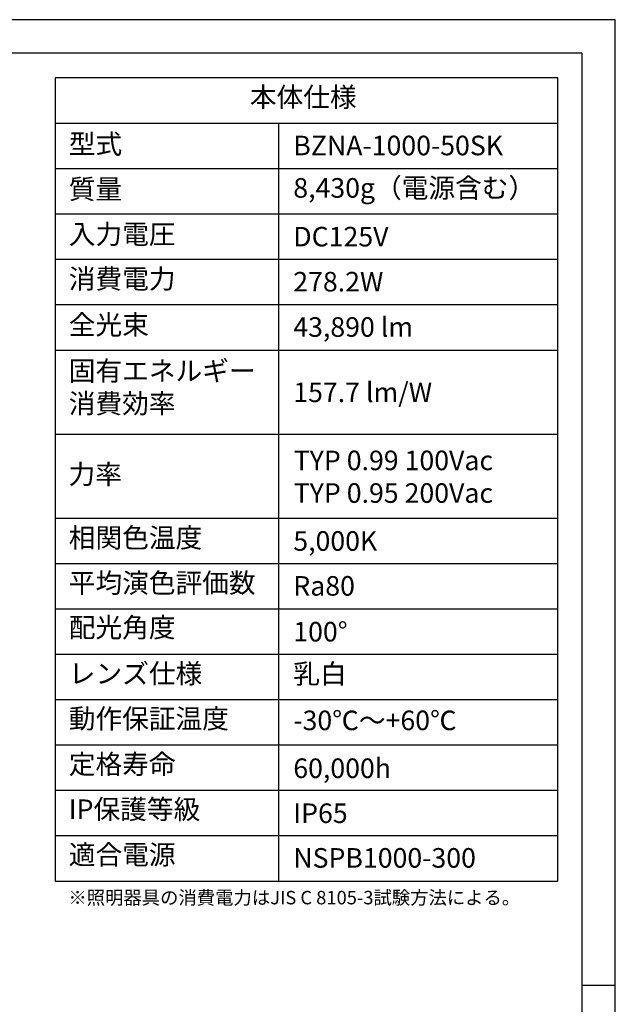
# Model space of a CAD drawing. Extents: x 25 to 439, y 25 to 312.
# Drawn here: x 346 to 435, y 166 to 312 of the extents above; entities that cross this region are included whole.
import ezdxf

# ---------------------------------------------------------------- set-up
doc = ezdxf.new("R2010")
doc.units = 0
doc.header["$LTSCALE"] = 5
doc.linetypes.add('SLD-実線', pattern=[0])
for name, color, linetype in [('入力TEXT', 7, 'SLD-実線'), ('図枠', 7, 'SLD-実線'), ('固定TEXT', 7, 'SLD-実線')]:
    doc.layers.add(name, color=color, linetype=linetype)
doc.styles.add('SLDTEXTSTYLE0', font='MS UI Gothic.ttf', dxfattribs={"bigfont": 'bigfont'})
doc.styles.add('SLDTEXTSTYLE1', font='MS UI Gothic.ttf')

msp = doc.modelspace()

# ---------------------------------------------------------------- linework, layer by layer
at = {"layer": '図枠'}
for p, q in [((435, 312), (25, 312)), ((435, 25), (435, 312)), ((430, 307), (30, 307)), ((430, 307), (430, 78.007)), ((351.659, 303.362), (351.659, 183.958)), ((426.425, 303.362), (351.659, 303.362)), ((426.425, 183.958), (426.425, 303.362)), ((351.659, 296.618), (426.425, 296.618)), ((384.885, 296.618), (384.885, 183.958)), ((351.659, 289.873), (426.425, 289.873)), ((351.659, 283.128), (426.425, 283.128)), ((351.659, 276.384), (426.425, 276.384)), ((351.659, 269.639), (426.425, 269.639)), ((351.659, 262.894), (426.425, 262.894)), ((351.659, 250.405), (426.425, 250.405)), ((351.659, 237.916), (426.425, 237.916)), ((351.659, 231.171), (426.425, 231.171)), ((351.659, 224.426), (426.425, 224.426)), ((351.659, 217.682), (426.425, 217.682)), ((351.659, 210.937), (426.425, 210.937)), ((351.659, 204.192), (426.425, 204.192)), ((351.659, 197.448), (426.425, 197.448)), ((351.659, 190.703), (426.425, 190.703)), ((351.659, 183.958), (426.425, 183.958)), ((430, 168.5), (435, 168.5))]:
    msp.add_line(p, q, dxfattribs=at)

# ---------------------------------------------------------------- texts
at = {"layer": '入力TEXT', "attachment_point": 1}
for s, insert, char_height, style in [('BZNA-1000-50SK', (387.097, 294.754), 2.91042, 'SLDTEXTSTYLE1'), ('8,430g（電源含む）', (387.097, 288.449), 2.91042, 'SLDTEXTSTYLE0'), ('DC125V', (387.097, 281.206), 2.9104, 'SLDTEXTSTYLE1'), ('{278.2W}', (387.097, 274.508), 2.9104, 'SLDTEXTSTYLE1'), ('43,890 lm', (387.097, 267.769), 2.9104, 'SLDTEXTSTYLE1'), ('{157.7 lm/W}', (387.097, 258.065), 2.91042, 'SLDTEXTSTYLE1'), ('TYP 0.99 100Vac\\PTYP 0.95 200Vac', (387.16, 247.94), 2.91042, 'SLDTEXTSTYLE1'), ('5,000K', (387.097, 235.961), 2.9104, 'SLDTEXTSTYLE1'), ('Ra80', (387.097, 229.286), 2.9104, 'SLDTEXTSTYLE1'), ('100°', (387.097, 222.475), 2.9104, 'SLDTEXTSTYLE1'), ('乳白', (387.097, 216.211), 2.9104, 'SLDTEXTSTYLE0'), ('-30℃～+60℃', (387.097, 209.294), 2.9104, 'SLDTEXTSTYLE0'), ('60,000h', (387.097, 202.178), 2.9104, 'SLDTEXTSTYLE1'), ('IP65', (387.097, 195.491), 2.9104, 'SLDTEXTSTYLE1'), ('NSPB1000-300', (387.097, 188.849), 2.91042, 'SLDTEXTSTYLE1')]:
    msp.add_mtext(s, dxfattribs=dict(at, insert=insert, char_height=char_height, style=style))
at = {"layer": '固定TEXT', "attachment_point": 1, "style": 'SLDTEXTSTYLE0'}
for s, insert, char_height in [('本体仕様', (380.632, 301.953), 2.9104), ('型式', (353.697, 294.975), 2.9104), ('質量', (353.697, 288.264), 2.9104), ('入力電圧', (353.697, 281.574), 2.9104), ('消費電力', (353.697, 274.937), 2.9104), ('全光束', (353.697, 268.105), 2.9104), ('固有エネルギー\\P消費効率', (353.697, 261.252), 2.9104), ('力率', (353.664, 245.895), 2.9104), ('相関色温度', (353.697, 236.443), 2.9104), ('平均演色評価数', (353.697, 229.725), 2.9104), ('配光角度', (353.697, 223.106), 2.9104), ('レンズ仕様', (353.697, 216.25), 2.9104), ('動作保証温度', (353.697, 209.549), 2.9104), ('定格寿命', (353.697, 202.785), 2.9104), ('IP保護等級', (353.697, 196.084), 2.9104), ('適合電源', (353.697, 189.336), 2.9104), ('※照明器具の消費電力はJIS C 8105-3試験方法による。', (353.642, 182.491), 2)]:
    msp.add_mtext(s, dxfattribs=dict(at, insert=insert, char_height=char_height))

doc.saveas('drawing.dxf')
